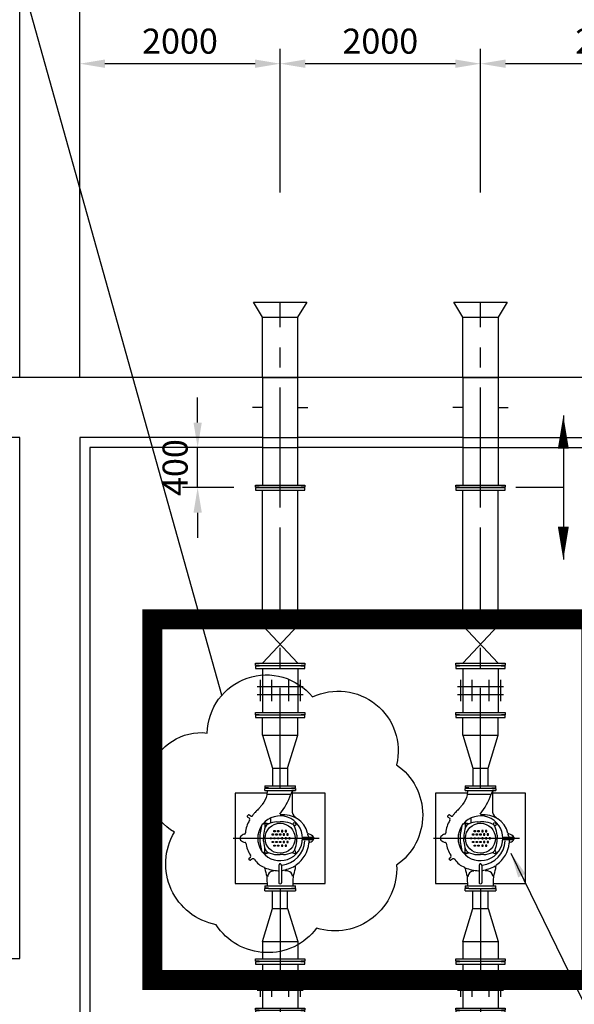
# Model space of a CAD drawing. Units: feet. Extents: x 68565 to 652367, y -108472 to 287213.
# Drawn here: x 390227 to 395764, y -6823 to 3005 of the extents above; entities that cross this region are included whole.
import ezdxf

# ---------------------------------------------------------------- set-up
doc = ezdxf.new("R2010")
doc.units = ezdxf.units.FT
doc.header["$LTSCALE"] = 800
doc.header["$MEASUREMENT"] = 0
doc.linetypes.add('CENTER', pattern=[2, 1.25, -0.25, 0.25, -0.25])
doc.linetypes.add('HIDDEN', pattern=[0.375, 0.25, -0.125])
for name, color, linetype in [('7', 7, 'Continuous'), ('\\M+3B1E2\\M+3B0E8', 1, 'Continuous'), ('\\M+3C5E4\\M+3B8F1', 8, 'Continuous'), ('Center', 1, 'CENTER'), ('DIM', 7, 'Continuous')]:
    doc.layers.add(name, color=color, linetype=linetype)
doc.styles.add('GHS', font='vntimeh.shx', dxfattribs={"width": 0.9, "bigfont": 'romansvn.shx'})
doc.dimstyles.new('\\M+3B1E2\\M+3B0E8\\M+3C4A1\\M+3BCF6\\M+3C0AF\\M+3C7FC 100', dxfattribs={"dimscale": 100, "dimtxt": 2.5, "dimasz": 2.5, "dimexe": 1.5, "dimexo": 0, "dimgap": 1, "dimtad": 1, "dimdec": 0, "dimrnd": 1, "dimzin": 0, "dimdsep": 46, "dimtxsty": 'GHS', "dimcen": 0, "dimclrd": 2, "dimclre": 2, "dimclrt": 7, "dimadec": 0, "dimazin": 0, "dimtfac": 1, "dimtdec": 0, "dimtix": 1, "dimtmove": 2, "dimatfit": 3, "dimfxl": 0, "dimtolj": 1, "dimtzin": 0, "dimlwd": -1, "dimlwe": -1, "dimarcsym": 0})

# ---------------------------------------------------------------- blocks, each defined once
blk = doc.blocks.new('*D1296')
at = {"layer": 'Defpoints', "color": 0, "ltscale": 2}
for p in [(390827.2, 2565.4), (390827.2, 2008.3), (392827.2, 1281.1)]:
    blk.add_point(p, dxfattribs=at)
at = {"layer": 'DIM', "color": 2, "ltscale": 2}
for p, q in [((390827.2, 2008.3), (390827.2, 2715.4)), ((392827.2, 1281.1), (392827.2, 2715.4)), ((392577.2, 2565.4), (391077.2, 2565.4))]:
    blk.add_line(p, q, dxfattribs=at)
for points in [[(391077.2, 2607), (391077.2, 2523.7), (390827.2, 2565.4)], [(392577.2, 2607), (392577.2, 2523.7), (392827.2, 2565.4)]]:
    blk.add_solid(points, dxfattribs=at)
at = {"layer": 'DIM', "color": 7, "ltscale": 2, "insert": (391827.2, 2790.4), "char_height": 250, "attachment_point": 5, "style": 'GHS'}
blk.add_mtext('\\A1;2000', dxfattribs=at)
blk = doc.blocks.new('SS\\M+3C7C3\\M+3B7BB\\M+3C1F6160150')
at = {"color": 2, "linetype": 'Continuous'}
for p, q in [((2, 117), (0, 115)), ((0, 115), (0, -115)), ((24, 152.5), (2, 152.5)), ((24, 152.5), (24, -152.5)), ((0, -115), (2, -117)), ((2, -152.5), (24, -152.5))]:
    blk.add_line(p, q, dxfattribs=at)
at = {"color": 2}
for p, q in [((2, 117), (2, 152.5)), ((2, -117), (2, -152.5))]:
    blk.add_line(p, q, dxfattribs=at)
blk = doc.blocks.new('*D1301')
at = {"layer": 'Defpoints', "color": 0, "ltscale": 2}
for p in [(392003.7, -1266), (392365.9, -1266), (392365.9, -1666)]:
    blk.add_point(p, dxfattribs=at)
at = {"layer": 'DIM', "color": 2, "ltscale": 2}
for p, q in [((392003.7, -1016), (392003.7, -766)), ((392365.9, -1266), (391853.7, -1266)), ((392003.7, -1666), (392003.7, -1266)), ((392365.9, -1666), (391853.7, -1666)), ((392003.7, -1916), (392003.7, -2166))]:
    blk.add_line(p, q, dxfattribs=at)
for points in [[(391962.1, -1016), (392045.4, -1016), (392003.7, -1266)], [(391962.1, -1916), (392045.4, -1916), (392003.7, -1666)]]:
    blk.add_solid(points, dxfattribs=at)
at = {"layer": 'DIM', "color": 7, "ltscale": 2, "insert": (391778.7, -1466), "char_height": 250, "attachment_point": 5, "rotation": 90, "style": 'GHS'}
blk.add_mtext('\\A1;400', dxfattribs=at)
blk = doc.blocks.new('*D1304')
at = {"layer": 'Defpoints', "color": 0, "ltscale": 2}
for p in [(392827.2, 2565.4), (392827.2, 1281.1), (394827.2, 1281.1)]:
    blk.add_point(p, dxfattribs=at)
at = {"layer": 'DIM', "color": 2, "ltscale": 2}
for p, q in [((392827.2, 1281.1), (392827.2, 2715.4)), ((394827.2, 1281.1), (394827.2, 2715.4)), ((394577.2, 2565.4), (393077.2, 2565.4))]:
    blk.add_line(p, q, dxfattribs=at)
for points in [[(393077.2, 2607), (393077.2, 2523.7), (392827.2, 2565.4)], [(394577.2, 2607), (394577.2, 2523.7), (394827.2, 2565.4)]]:
    blk.add_solid(points, dxfattribs=at)
at = {"layer": 'DIM', "color": 7, "ltscale": 2, "insert": (393827.2, 2790.4), "char_height": 250, "attachment_point": 5, "style": 'GHS'}
blk.add_mtext('\\A1;2000', dxfattribs=at)
blk = doc.blocks.new('*D1305')
at = {"layer": 'Defpoints', "color": 0, "ltscale": 2}
for p in [(394827.2, 2565.4), (397477.2, 2008.3), (394827.2, 1281.1)]:
    blk.add_point(p, dxfattribs=at)
at = {"layer": 'DIM', "color": 2, "ltscale": 2}
for p, q in [((394827.2, 1281.1), (394827.2, 2715.4)), ((397477.2, 2008.3), (397477.2, 2715.4)), ((397227.2, 2565.4), (395077.2, 2565.4))]:
    blk.add_line(p, q, dxfattribs=at)
for points in [[(395077.2, 2607), (395077.2, 2523.7), (394827.2, 2565.4)], [(397227.2, 2607), (397227.2, 2523.7), (397477.2, 2565.4)]]:
    blk.add_solid(points, dxfattribs=at)
at = {"layer": 'DIM', "color": 7, "ltscale": 2, "insert": (396152.2, 2790.4), "char_height": 250, "attachment_point": 5, "style": 'GHS'}
blk.add_mtext('\\A1;2650', dxfattribs=at)
blk = doc.blocks.new('SS\\M+3C7C3\\M+3B7BB\\M+3C1F6100350')
at = {"color": 2, "linetype": 'Continuous'}
blk.add_lwpolyline([(0, -207.5), (3, -210.5), (3, -245), (26, -245), (26, 245), (3, 245), (3, 210.5), (0, 207.5)], close=True, dxfattribs=at)
blk = doc.blocks.new('\\M+3B0D4\\M+3C0CC\\M+3C6AE\\M+3B9EB\\M+3BAEA\\M+3BDBD\\M+3B7E7\\M+3BDBA100350')
at = {"color": 2}
for p, q in [((404, 175), (26, -175)), ((404, -175), (26, 175))]:
    blk.add_line(p, q, dxfattribs=at)
blk.add_blockref('SS\\M+3C7C3\\M+3B7BB\\M+3C1F6100350', (0, 0))
at = {"xscale": -1}
blk.add_blockref('SS\\M+3C7C3\\M+3B7BB\\M+3C1F6100350', (430, 0), dxfattribs=at)
blk = doc.blocks.new('\\M+3BDC5\\M+3C3E0\\M+3B0FC\\M+3B4DC\\M+3BDC4100350')
at = {"color": 4}
for p, q in [((137.3, 199.3), (352.7, 199.3)), ((203.7, -228.5), (203.7, 228.5)), ((286.3, -228.5), (286.3, 228.5)), ((137.3, 84.8), (352.7, 84.8)), ((137.3, -84.8), (352.7, -84.8)), ((137.3, -199.3), (352.7, -199.3))]:
    blk.add_line(p, q, dxfattribs=at)
at = {"color": 2}
for p, q in [((26, 175), (464, 175)), ((26, -175), (464, -175))]:
    blk.add_line(p, q, dxfattribs=at)
blk.add_blockref('SS\\M+3C7C3\\M+3B7BB\\M+3C1F6100350', (0, 0))
at = {"xscale": -1}
blk.add_blockref('SS\\M+3C7C3\\M+3B7BB\\M+3C1F6100350', (490, 0), dxfattribs=at)
blk = doc.blocks.new('A$C62E20669')
blk.add_hatch(color=4).paths.add_polyline_path([(581.8, 3216), (555.6, 3216), (568.7, 3137.9)])
at = {"color": 1, "linetype": 'Continuous'}
for p, q in [((71, 6480.2), (421, 6480.2)), ((71, 6480.2), (171, 6150)), ((321, 6150), (421, 6480.2)), ((171, 6150), (321, 6150)), ((171, 4750), (171, 4926)), ((321, 4750), (321, 4926)), ((71, 4419.8), (171, 4750)), ((171, 4750), (321, 4750)), ((321, 4750), (421, 4419.8)), ((71, 4419.8), (421, 4419.8))]:
    blk.add_line(p, q, dxfattribs=at)
at = {"color": 2}
blk.add_line((71, 3055.8), (421, 3703.8), dxfattribs=at)
at = {"color": 4}
for p, q in [((568.7, 3617.6), (568.7, 3216)), ((555.6, 3216), (581.8, 3216)), ((568.7, 3137.9), (555.6, 3216)), ((568.7, 3137.9), (581.8, 3216))]:
    blk.add_line(p, q, dxfattribs=at)
at = {"layer": '7', "color": 1}
for p, q in [((71, 7626.2), (71, 8923.3)), ((421, 7626.2), (421, 8923.3)), ((71, 6480.2), (71, 6654.2)), ((421, 6480.2), (421, 6654.2)), ((170.2, 6150.7), (170.2, 5975.4)), ((320.2, 6150.7), (320.2, 5975.4)), ((71, 4419.8), (71, 4245.8)), ((421, 4419.8), (421, 4245.8)), ((71, 2573.8), (71, 26)), ((421, 2573.8), (421, 26))]:
    blk.add_line(p, q, dxfattribs=at)
at = {"layer": 'Center', "color": 2, "linetype": 'CENTER'}
for p, q in [((245.2, 5950.7), (246, 8949.3)), ((245.8, 4950), (245, 0))]:
    blk.add_line(p, q, dxfattribs=at)
at = {"xscale": -1, "rotation": 270}
for p in [(246, 7600.2), (246, 4219.8), (246, 3029.8)]:
    blk.add_blockref('SS\\M+3C7C3\\M+3B7BB\\M+3C1F6100350', p, dxfattribs=at)
at = {"rotation": 270}
for p in [(246, 6680.2), (246, 3729.8), (246, 2599.8)]:
    blk.add_blockref('SS\\M+3C7C3\\M+3B7BB\\M+3C1F6100350', p, dxfattribs=at)
at = {"layer": '7'}
for name, p, rotation in [('SS\\M+3C7C3\\M+3B7BB\\M+3C1F6100350', (246, 8949.3), 270), ('\\M+3B0D4\\M+3C0CC\\M+3C6AE\\M+3B9EB\\M+3BAEA\\M+3BDBD\\M+3B7E7\\M+3BDBA100350', (246, 7600.2), 270), ('SS\\M+3C7C3\\M+3B7BB\\M+3C1F6160150', (245.2, 5950.7), 90), ('\\M+3B0D4\\M+3C0CC\\M+3C6AE\\M+3B9EB\\M+3BAEA\\M+3BDBD\\M+3B7E7\\M+3BDBA100350', (246, 3029.8), 270)]:
    blk.add_blockref(name, p, dxfattribs=dict(at, rotation=rotation))
at = {"layer": '7', "color": 1, "rotation": 270}
for p in [(246, 7170.2), (246, 4219.8)]:
    blk.add_blockref('\\M+3BDC5\\M+3C3E0\\M+3B0FC\\M+3B4DC\\M+3BDC4100350', p, dxfattribs=at)
at = {"layer": '7', "xscale": -1}
for name, p, rotation in [('SS\\M+3C7C3\\M+3B7BB\\M+3C1F6160150', (245.8, 4950), 90), ('SS\\M+3C7C3\\M+3B7BB\\M+3C1F6100350', (245, 0), 270)]:
    blk.add_blockref(name, p, dxfattribs=dict(at, rotation=rotation))

msp = doc.modelspace()

# ---------------------------------------------------------------- linework, layer by layer
at = {"color": 2}
for p, q in [((392942, -4713.9), (392933.9, -4726.8)), ((392942, -4713.9), (392947, -4699.7)), ((394942, -4713.9), (394933.9, -4726.8)), ((394942, -4713.9), (394947, -4699.7)), ((392694.4, -4726.8), (392933.9, -4726.8)), ((394694.4, -4726.8), (394933.9, -4726.8)), ((392681.8, -5011.2), (392670.6, -5022.9)), ((392681.8, -5011.2), (392696.8, -5016.7)), ((392972.6, -5011.2), (392957.6, -5016.7)), ((392972.6, -5011.2), (392984, -5023.2)), ((394681.8, -5011.2), (394670.6, -5022.9)), ((394681.8, -5011.2), (394696.8, -5016.7)), ((394972.6, -5011.2), (394957.6, -5016.7)), ((394972.6, -5011.2), (394984, -5023.2)), ((392696.8, -5016.7), (392698, -5021.5)), ((392957.6, -5016.7), (392954.7, -5027.9)), ((392979.7, -5037.6), (392967.2, -5040)), ((392984, -5023.2), (392979.7, -5037.6)), ((394696.8, -5016.7), (394698, -5021.5)), ((394957.6, -5016.7), (394954.7, -5027.9)), ((394979.7, -5037.6), (394967.2, -5040)), ((394984, -5023.2), (394979.7, -5037.6)), ((393049.9, -5178.7), (393142.3, -5178.7)), ((393050.3, -5153.3), (393142.3, -5153.3)), ((393107.7, -5142), (393104.1, -5123.9)), ((393113.7, -5190), (393113.7, -5208.1)), ((395049.9, -5178.7), (395142.3, -5178.7)), ((395050.3, -5153.3), (395142.3, -5153.3)), ((395107.7, -5142), (395104.1, -5123.9)), ((395113.7, -5190), (395113.7, -5208.1)), ((392957.6, -5315.3), (392954.7, -5304)), ((392979.7, -5294.4), (392967.2, -5292)), ((392984, -5308.8), (392979.7, -5294.4)), ((394957.6, -5315.3), (394954.7, -5304)), ((394979.7, -5294.4), (394967.2, -5292)), ((394984, -5308.8), (394979.7, -5294.4)), ((392681.8, -5320.8), (392670.6, -5309.1)), ((392681.8, -5320.8), (392696.8, -5315.3)), ((392696.8, -5315.3), (392698, -5310.5)), ((392972.6, -5320.8), (392957.6, -5315.3)), ((392972.6, -5320.8), (392984, -5308.8)), ((394681.8, -5320.8), (394670.6, -5309.1)), ((394681.8, -5320.8), (394696.8, -5315.3)), ((394696.8, -5315.3), (394698, -5310.5)), ((394972.6, -5320.8), (394957.6, -5315.3)), ((394972.6, -5320.8), (394984, -5308.8)), ((392814.4, -5437.5), (392814.4, -5610.7)), ((392840, -5437.5), (392840, -5610.7)), ((394814.4, -5437.5), (394814.4, -5610.7)), ((394840, -5437.5), (394840, -5610.7))]:
    msp.add_line(p, q, dxfattribs=at)
at = {"color": 1}
for p, q in [((392946.2, -4706), (392946.2, -4704.4)), ((392946.2, -4706), (392946.2, -4886.3)), ((394946.2, -4706), (394946.2, -4704.4)), ((394946.2, -4706), (394946.2, -4886.3)), ((392507.5, -4934.5), (392498.4, -4945.9)), ((392499.5, -4953.3), (392520.4, -4966.9)), ((392533.9, -4946.4), (392514.2, -4933.4)), ((392735, -5013.4), (392735, -4962.3)), ((392794.5, -5002.8), (392827.2, -5002.8)), ((392859.9, -5002.8), (392827.2, -5002.8)), ((392979.5, -4956.3), (392997.6, -4970.6)), ((394507.5, -4934.5), (394498.4, -4945.9)), ((394499.5, -4953.3), (394520.4, -4966.9)), ((394533.9, -4946.4), (394514.2, -4933.4)), ((394735, -5013.4), (394735, -4962.3)), ((394794.5, -5002.8), (394827.2, -5002.8)), ((394859.9, -5002.8), (394827.2, -5002.8)), ((394979.5, -4956.3), (394997.6, -4970.6)), ((392660, -5023.9), (392646.4, -5026)), ((392675.1, -5022.5), (392676, -5063.9)), ((394660, -5023.9), (394646.4, -5026)), ((394675.1, -5022.5), (394676, -5063.9)), ((392661.3, -5135.7), (392661.3, -5166)), ((392661.3, -5196.3), (392661.3, -5166)), ((392993, -5135.7), (392993, -5166)), ((392993, -5196.3), (392993, -5166)), ((394661.3, -5135.7), (394661.3, -5166)), ((394661.3, -5196.3), (394661.3, -5166)), ((394993, -5135.7), (394993, -5166)), ((394993, -5196.3), (394993, -5166)), ((392660, -5308.1), (392646.4, -5305.9)), ((392675.1, -5309.5), (392676, -5268.1)), ((394660, -5308.1), (394646.4, -5305.9)), ((394675.1, -5309.5), (394676, -5268.1)), ((392525.3, -5383.7), (392516.1, -5372.2)), ((392517.2, -5364.9), (392532.1, -5355.2)), ((392550.2, -5372.7), (392531.9, -5384.8)), ((392794.5, -5329.2), (392827.2, -5329.2)), ((392859.9, -5329.2), (392827.2, -5329.2)), ((394525.3, -5383.7), (394516.1, -5372.2)), ((394517.2, -5364.9), (394532.1, -5355.2)), ((394550.2, -5372.7), (394531.9, -5384.8)), ((394794.5, -5329.2), (394827.2, -5329.2)), ((394859.9, -5329.2), (394827.2, -5329.2))]:
    msp.add_line(p, q, dxfattribs=at)
for points in [[(392763.9, -5088.5), (392777.2, -5088.5), (392777.2, -5100.3), (392763.9, -5100.3)], [(392801.7, -5088.5), (392815.1, -5088.5), (392815.1, -5100.3), (392801.7, -5100.3)], [(392852.6, -5088.5), (392839.3, -5088.5), (392839.3, -5100.3), (392852.6, -5100.3)], [(392890.4, -5088.5), (392877.1, -5088.5), (392877.1, -5100.3), (392890.4, -5100.3)], [(394763.9, -5088.5), (394777.2, -5088.5), (394777.2, -5100.3), (394763.9, -5100.3)], [(394801.7, -5088.5), (394815.1, -5088.5), (394815.1, -5100.3), (394801.7, -5100.3)], [(394852.6, -5088.5), (394839.3, -5088.5), (394839.3, -5100.3), (394852.6, -5100.3)], [(394890.4, -5088.5), (394877.1, -5088.5), (394877.1, -5100.3), (394890.4, -5100.3)], [(392727.3, -5160.4), (392740.6, -5160.4), (392740.6, -5172.1), (392727.3, -5172.1)], [(392746.6, -5121.8), (392759.9, -5121.8), (392759.9, -5133.6), (392746.6, -5133.6)], [(392746.6, -5197.7), (392759.9, -5197.7), (392759.9, -5209.4), (392746.6, -5209.4)], [(392764, -5160.4), (392777.4, -5160.4), (392777.4, -5172.1), (392764, -5172.1)], [(392783.4, -5121.8), (392796.7, -5121.8), (392796.7, -5133.6), (392783.4, -5133.6)], [(392783.4, -5197.7), (392796.7, -5197.7), (392796.7, -5209.4), (392783.4, -5209.4)], [(392801.2, -5160.4), (392814.5, -5160.4), (392814.5, -5172.1), (392801.2, -5172.1)], [(392820.5, -5121.8), (392833.8, -5121.8), (392833.8, -5133.6), (392820.5, -5133.6)], [(392820.5, -5197.7), (392833.8, -5197.7), (392833.8, -5209.4), (392820.5, -5209.4)], [(392853.2, -5160.4), (392839.9, -5160.4), (392839.9, -5172.1), (392853.2, -5172.1)], [(392871, -5121.8), (392857.7, -5121.8), (392857.7, -5133.6), (392871, -5133.6)], [(392871, -5197.7), (392857.7, -5197.7), (392857.7, -5209.4), (392871, -5209.4)], [(392890.3, -5160.4), (392877, -5160.4), (392877, -5172.1), (392890.3, -5172.1)], [(392907.8, -5121.8), (392894.4, -5121.8), (392894.4, -5133.6), (392907.8, -5133.6)], [(392907.8, -5197.7), (392894.4, -5197.7), (392894.4, -5209.4), (392907.8, -5209.4)], [(392927.1, -5160.4), (392913.8, -5160.4), (392913.8, -5172.1), (392927.1, -5172.1)], [(394727.3, -5160.4), (394740.6, -5160.4), (394740.6, -5172.1), (394727.3, -5172.1)], [(394746.6, -5121.8), (394759.9, -5121.8), (394759.9, -5133.6), (394746.6, -5133.6)], [(394746.6, -5197.7), (394759.9, -5197.7), (394759.9, -5209.4), (394746.6, -5209.4)], [(394764, -5160.4), (394777.4, -5160.4), (394777.4, -5172.1), (394764, -5172.1)], [(394783.4, -5121.8), (394796.7, -5121.8), (394796.7, -5133.6), (394783.4, -5133.6)], [(394783.4, -5197.7), (394796.7, -5197.7), (394796.7, -5209.4), (394783.4, -5209.4)], [(394801.2, -5160.4), (394814.5, -5160.4), (394814.5, -5172.1), (394801.2, -5172.1)], [(394820.5, -5121.8), (394833.8, -5121.8), (394833.8, -5133.6), (394820.5, -5133.6)], [(394820.5, -5197.7), (394833.8, -5197.7), (394833.8, -5209.4), (394820.5, -5209.4)], [(394853.2, -5160.4), (394839.9, -5160.4), (394839.9, -5172.1), (394853.2, -5172.1)], [(394871, -5121.8), (394857.7, -5121.8), (394857.7, -5133.6), (394871, -5133.6)], [(394871, -5197.7), (394857.7, -5197.7), (394857.7, -5209.4), (394871, -5209.4)], [(394890.3, -5160.4), (394877, -5160.4), (394877, -5172.1), (394890.3, -5172.1)], [(394907.8, -5121.8), (394894.4, -5121.8), (394894.4, -5133.6), (394907.8, -5133.6)], [(394907.8, -5197.7), (394894.4, -5197.7), (394894.4, -5209.4), (394907.8, -5209.4)], [(394927.1, -5160.4), (394913.8, -5160.4), (394913.8, -5172.1), (394927.1, -5172.1)], [(392765, -5234.2), (392778.4, -5234.2), (392778.4, -5246), (392765, -5246)], [(392801.8, -5234.2), (392815.1, -5234.2), (392815.1, -5246), (392801.8, -5246)], [(392852.5, -5234.2), (392839.2, -5234.2), (392839.2, -5246), (392852.5, -5246)], [(392889.3, -5234.2), (392876, -5234.2), (392876, -5246), (392889.3, -5246)], [(394765, -5234.2), (394778.4, -5234.2), (394778.4, -5246), (394765, -5246)], [(394801.8, -5234.2), (394815.1, -5234.2), (394815.1, -5246), (394801.8, -5246)], [(394852.5, -5234.2), (394839.2, -5234.2), (394839.2, -5246), (394852.5, -5246)], [(394889.3, -5234.2), (394876, -5234.2), (394876, -5246), (394889.3, -5246)]]:
    msp.add_lwpolyline(points, close=True, dxfattribs=at)
for centre in [(392827.2, -5166), (394827.2, -5166)]:
    msp.add_circle(centre, 149.9, dxfattribs=at)
for centre, radius, start, end in [((392690.2, -4696), 6, 0, 90), ((392961.6, -4705.2), 15.5, 99.8689, 182.86717), ((394690.2, -4696), 6, 0, 90), ((394961.6, -4705.2), 15.5, 99.8689, 182.86717), ((393027.6, -4890.5), 81.5, 177.04146, 233.89844), ((395027.6, -4890.5), 81.5, 177.04146, 233.89844), ((392759.6, -5135.6), 280.2, 147.89048, 175.00581), ((392502.3, -4949.1), 5, 141.29289, 236.79306), ((392511.4, -4937.6), 5, 56.6151, 141.29289), ((392507.3, -4978.1), 17.2, 330.26461, 40.54048), ((392827.2, -5166), 223.5, 219.14951, 140.85049), ((392814.5, -5280.4), 278.4, 94.1215, 112.7178), ((392863.2, -5177.2), 246.5, 14.53109, 98.11906), ((392839.9, -5280.4), 278.4, 67.2822, 85.8785), ((394759.6, -5135.6), 280.2, 147.89048, 175.00581), ((394502.3, -4949.1), 5, 141.29289, 236.79306), ((394511.4, -4937.6), 5, 56.6151, 141.29289), ((394507.3, -4978.1), 17.2, 330.26461, 40.54048), ((394827.2, -5166), 223.5, 219.14951, 140.85049), ((394814.5, -5280.4), 278.4, 94.1215, 112.7178), ((394863.2, -5177.2), 246.5, 14.53109, 98.11906), ((394839.9, -5280.4), 278.4, 67.2822, 85.8785), ((392827.2, -5166), 223.5, 146.0252, 213.9748), ((393093.6, -5169.9), 469.8, 162.17383, 179.52804), ((392703.9, -5420.7), 399.2, 88.81682, 96.31534), ((392976.6, -5162.8), 316.4, 160.07507, 175.0973), ((392730.9, -5073), 54.8, 115.85615, 160.76133), ((392730.9, -5073), 54.8, 115.85615, 160.76133), ((392923.5, -5073), 54.8, 19.23867, 64.14385), ((392677.8, -5162.8), 316.4, 4.9027, 19.92493), ((394827.2, -5166), 223.5, 146.0252, 213.9748), ((395093.6, -5169.9), 469.8, 162.17383, 179.52804), ((394703.9, -5420.7), 399.2, 88.81682, 96.31534), ((394976.6, -5162.8), 316.4, 160.07507, 175.0973), ((394730.9, -5073), 54.8, 115.85615, 160.76133), ((394730.9, -5073), 54.8, 115.85615, 160.76133), ((394923.5, -5073), 54.8, 19.23867, 64.14385), ((394677.8, -5162.8), 316.4, 4.9027, 19.92493), ((392456.9, -5166.4), 29.8, 143.03567, 214.44976), ((392484.1, -5138.3), 68.6, 220.98643, 264.57554), ((392476.9, -5178.4), 53.1, 98.15522, 145.72689), ((392466.2, -5112), 14.2, 282.92806, 3.36279), ((392475.5, -5214.5), 8.2, 359.6021, 74.97442), ((393093.6, -5162.1), 469.8, 180.47196, 197.82617), ((392976.6, -5169.2), 316.4, 184.9027, 199.92493), ((392819.5, -5180.5), 254.1, 275.30814, 357.83617), ((392677.8, -5169.2), 316.4, 340.07507, 355.0973), ((393113.9, -5110.3), 13.1, 202.48989, 259.09496), ((393103.1, -5190.4), 67.7, 27.56732, 82.94116), ((393125.4, -5216.2), 12.3, 103.82598, 180.64866), ((393114, -5151.2), 53.8, 279.04961, 336.12147), ((393149.8, -5166), 15, 332.43268, 27.56732), ((394456.9, -5166.4), 29.8, 143.03567, 214.44976), ((394484.1, -5138.3), 68.6, 220.98643, 264.57554), ((394476.9, -5178.4), 53.1, 98.15522, 145.72689), ((394466.2, -5112), 14.2, 282.92806, 3.36279), ((394475.5, -5214.5), 8.2, 359.6021, 74.97442), ((395093.6, -5162.1), 469.8, 180.47196, 197.82617), ((394976.6, -5169.2), 316.4, 184.9027, 199.92493), ((394819.5, -5180.5), 254.1, 275.30814, 357.83617), ((394677.8, -5169.2), 316.4, 340.07507, 355.0973), ((395113.9, -5110.3), 13.1, 202.48989, 259.09496), ((395103.1, -5190.4), 67.7, 27.56732, 82.94116), ((395125.4, -5216.2), 12.3, 103.82598, 180.64866), ((395114, -5151.2), 53.8, 279.04961, 336.12147), ((395149.8, -5166), 15, 332.43268, 27.56732), ((392815.9, -5152.2), 338, 190.62742, 212.66482), ((392730.9, -5259), 54.8, 199.23867, 244.14385), ((392730.9, -5259), 54.8, 199.23867, 244.14385), ((392730.9, -5259), 54.8, 199.23867, 244.14385), ((392923.5, -5259), 54.8, 295.85615, 340.76133), ((392923.5, -5259), 54.8, 295.85615, 340.76133), ((392831.5, -5194.2), 282.5, 304.20038, 355.50598), ((394815.9, -5152.2), 338, 190.62742, 212.66482), ((394730.9, -5259), 54.8, 199.23867, 244.14385), ((394730.9, -5259), 54.8, 199.23867, 244.14385), ((394730.9, -5259), 54.8, 199.23867, 244.14385), ((394923.5, -5259), 54.8, 295.85615, 340.76133), ((394923.5, -5259), 54.8, 295.85615, 340.76133), ((394831.5, -5194.2), 282.5, 304.20038, 355.50598), ((392520, -5369.1), 5, 123.20694, 218.70711), ((392529.2, -5380.6), 5, 218.70711, 303.3849), ((392518.3, -5345.4), 16.9, 324.70219, 39.49502), ((392556.8, -5388.3), 16.9, 37.91919, 112.71203), ((392761.2, -5239.4), 236, 215.94599, 246.49811), ((392703.9, -4911.3), 399.2, 263.68466, 271.18318), ((392814.5, -5051.5), 278.4, 247.2822, 265.8785), ((392839.9, -5051.5), 278.4, 274.1215, 292.7178), ((394520, -5369.1), 5, 123.20694, 218.70711), ((394529.2, -5380.6), 5, 218.70711, 303.3849), ((394518.3, -5345.4), 16.9, 324.70219, 39.49502), ((394556.8, -5388.3), 16.9, 37.91919, 112.71203), ((394761.2, -5239.4), 236, 215.94599, 246.49811), ((394703.9, -4911.3), 399.2, 263.68466, 271.18318), ((394814.5, -5051.5), 278.4, 247.2822, 265.8785), ((394839.9, -5051.5), 278.4, 274.1215, 292.7178), ((392655.5, -5471.9), 19.8, 8.4743, 54.32124), ((393087.6, -5396.8), 418.8, 189.78721, 200.71716), ((392566.7, -5396.8), 418.8, 339.28284, 350.21279), ((392547.1, -5409.4), 436.3, 352.27578, 355.84772), ((393001.8, -5443.9), 19.8, 125.67876, 171.5257), ((394655.5, -5471.9), 19.8, 8.4743, 54.32124), ((395087.6, -5396.8), 418.8, 189.78721, 200.71716), ((394566.7, -5396.8), 418.8, 339.28284, 350.21279), ((394547.1, -5409.4), 436.3, 352.27578, 355.84772), ((395001.8, -5443.9), 19.8, 125.67876, 171.5257), ((392656.3, -5559.3), 42.1, 7.33978, 21.41151), ((390620.1, -5630.1), 2079.4, 359.84201, 2.09956), ((395034.2, -5630.1), 2079.4, 177.90044, 180.15799), ((392998, -5559.3), 42.1, 158.58849, 172.66022), ((394656.3, -5559.3), 42.1, 7.33978, 21.41151), ((392620.1, -5630.1), 2079.4, 359.84201, 2.09956), ((397034.2, -5630.1), 2079.4, 177.90044, 180.15799), ((394998, -5559.3), 42.1, 158.58849, 172.66022), ((392692.4, -5634.8), 7.17, 272.80101, 351.92262), ((392962, -5634.8), 7.17, 188.07738, 267.19899), ((394692.4, -5634.8), 7.17, 272.80101, 351.92262), ((394962, -5634.8), 7.17, 188.07738, 267.19899)]:
    msp.add_arc(centre, radius, start, end, dxfattribs=at)
at = {"color": 2}
for centre, radius, start, end in [((392338.3, -4524.3), 629.1, 320.55153, 341.22525), ((394338.3, -4524.3), 629.1, 320.55153, 341.22525), ((393119.8, -5141.3), 12.1, 183.60156, 263.88796), ((393124.7, -5189.7), 11, 91.25243, 181.25805), ((393142.3, -5166), 12.7, 270, 90), ((395119.8, -5141.3), 12.1, 183.60156, 263.88796), ((395124.7, -5189.7), 11, 91.25243, 181.25805), ((395142.3, -5166), 12.7, 270, 90), ((392812.2, -5163.8), 326, 245.14619, 269.27049), ((392758.7, -5551.9), 58, 88.14301, 177.3945), ((392835.1, -5436.7), 20.7, 128.72715, 182.46102), ((392827.2, -5433.6), 14.1, 69.82504, 111.42713), ((392819.3, -5436.7), 20.7, 357.53757, 51.78732), ((392735.6, -4999.1), 502.8, 282.59869, 298.38275), ((392849.5, -6040.3), 550.5, 85.46836, 87.49628), ((392875.2, -5683.2), 192.5, 80.05752, 84.71466), ((392898.6, -5544.6), 51.9, 1.17617, 79.05942), ((394812.2, -5163.8), 326, 245.14619, 269.27049), ((394758.7, -5551.9), 58, 88.14301, 177.3945), ((394835.1, -5436.7), 20.7, 128.72715, 182.46102), ((394827.2, -5433.6), 14.1, 69.82504, 111.42713), ((394819.3, -5436.7), 20.7, 357.53757, 51.78732), ((394735.6, -4999.1), 502.8, 282.59869, 298.38275), ((394849.5, -6040.3), 550.5, 85.46836, 87.49628), ((394875.2, -5683.2), 192.5, 80.05752, 84.71466), ((394898.6, -5544.6), 51.9, 1.17617, 79.05942), ((392825.4, -5610), 11.1, 176.25966, 221.49723), ((392827.2, -5605.9), 15.3, 228.62672, 311.22946), ((392828.7, -5610), 11.3, 319.11532, 3.51756), ((394825.4, -5610), 11.1, 176.25966, 221.49723), ((394827.2, -5605.9), 15.3, 228.62672, 311.22946), ((394828.7, -5610), 11.3, 319.11532, 3.51756)]:
    msp.add_arc(centre, radius, start, end, dxfattribs=at)
at = {"color": 1}
for points in [[(392696.2, -4696), (392696.2, -4703.7), (392693.5, -4732), (392648.6, -4829.4), (392626.9, -4855.5), (392608.5, -4875.7), (392576.8, -4908.4), (392558.8, -4929.6), (392552.9, -4938.4), (392546.7, -4945.8), (392541.6, -4947.9), (392533.9, -4946.4)], [(394696.2, -4696), (394696.2, -4703.7), (394693.5, -4732), (394648.6, -4829.4), (394626.9, -4855.5), (394608.5, -4875.7), (394576.8, -4908.4), (394558.8, -4929.6), (394552.9, -4938.4), (394546.7, -4945.8), (394541.6, -4947.9), (394533.9, -4946.4)]]:
    msp.add_spline(points, degree=3, dxfattribs=at)
at = {"layer": '7', "color": 3}
msp.add_line((392245.2, -3737.7), (388671.5, 9018.3), dxfattribs=at)
msp.add_lwpolyline([(393149.9, -3755.4, -0.629331), (393989.7, -4432.5, -0.520567), (393989.7, -5434.6, -0.520567), (393191.2, -6064.2, -0.520567), (392188.5, -6028.7, -0.520567), (391771.5, -5106.5, -0.813928), (392100, -4115.2, -0.701331)], format="xyb", close=True, dxfattribs=at)
at = {"layer": '\\M+3B1E2\\M+3B0E8', "color": 4, "ltscale": 2, "const_width": 200}
msp.add_lwpolyline([(395934, -2980.4), (391551.7, -2980.4), (391551.7, -6580.4), (395934, -6580.4)], close=True, dxfattribs=at)
at = {"layer": '\\M+3C5E4\\M+3B8F1', "color": 8, "linetype": 'Continuous'}
for p, q in [((390227.2, -566), (390227.2, 6934)), ((390827.2, -566), (390827.2, 6334)), ((392651.2, -566), (387426.2, -566)), ((392652.2, -866), (392552.2, -866)), ((393002.2, -866), (393102.2, -866)), ((394652.2, -866), (394552.2, -866)), ((395002.2, -866), (395102.2, -866)), ((390227.2, -1166), (387427.2, -1166)), ((390227.2, -6366), (390227.2, -1166)), ((392651.2, -1166), (390827.2, -1166)), ((390827.2, -1166), (390827.2, -11366)), ((390927.2, -1266), (390927.2, -11066)), ((392652.2, -1266), (390927.2, -1266)), ((395654.5, -1666), (395181.5, -1666)), ((387427.2, -6366), (390227.2, -6366))]:
    msp.add_line(p, q, dxfattribs=at)
at = {"layer": '\\M+3C5E4\\M+3B8F1', "color": 8, "linetype": 'Continuous', "extrusion": (0, 0, -1)}
msp.add_line((395654.5, -947), (395654.5, -2385), dxfattribs=at)
at = {"layer": '\\M+3C5E4\\M+3B8F1'}
for points in [[(392562.2, 184), (393092.2, 184), (393002.2, 34), (393002.2, -566), (392652.2, -566), (392652.2, 34), (392562.2, 184)], [(394562.2, 184), (395092.2, 184), (395002.2, 34), (395002.2, -566), (394652.2, -566), (394652.2, 34), (394562.2, 184)], [(392652.2, 34), (393002.2, 34)], [(394652.2, 34), (395002.2, 34)], [(392652.2, -566), (392652.2, -1640)], [(394652.2, -566), (393002.2, -566)], [(393002.2, -566), (393002.2, -1640)], [(394652.2, -566), (394652.2, -1640)], [(399776.2, -566), (395001.2, -566)], [(395002.2, -566), (395002.2, -1640)], [(394652.2, -1166), (393002.2, -1166)], [(394652.2, -1166), (395002.2, -1166)], [(395001.2, -1166), (399776.2, -1166)], [(394652.2, -1266), (393002.2, -1266)], [(395002.2, -1266), (396676.9, -1266)], [(392695.6, -4716), (392377.2, -4716), (392377.2, -5616), (392699.4, -5616)], [(392954.9, -5616), (393277.2, -5616), (393277.2, -4716), (392946.2, -4716)], [(394695.6, -4716), (394377.2, -4716), (394377.2, -5616), (394699.4, -5616)], [(394954.9, -5616), (395277.2, -5616), (395277.2, -4716), (394946.2, -4716)]]:
    msp.add_lwpolyline(points, dxfattribs=at)
at = {"layer": '\\M+3C5E4\\M+3B8F1', "linetype": 'CENTER'}
for points in [[(392827.2, -1666), (392827.2, 184)], [(394827.2, -1666), (394827.2, 184)]]:
    msp.add_lwpolyline(points, dxfattribs=at)
at = {"layer": '\\M+3C5E4\\M+3B8F1', "linetype": 'HIDDEN', "ltscale": 2}
for points in [[(392652.2, -566), (393002.2, -566)], [(394652.2, -566), (395002.2, -566)], [(392652.2, -1166), (393002.2, -1166)], [(392652.2, -1266), (393002.2, -1266)], [(394652.2, -1266), (395002.2, -1266)]]:
    msp.add_lwpolyline(points, dxfattribs=at)
at = {"layer": '\\M+3C5E4\\M+3B8F1'}
for points in [[(395654.5, -947, 0, 110, 0), (395654.5, -1277, 0, 0, 0)], [(395654.5, -2385, 0, 110, 0), (395654.5, -2055, 0, 0, 0)]]:
    msp.add_lwpolyline(points, format="xyseb", dxfattribs=at)
for points in [[(392619.7, -1666), (392616.7, -1663), (392582.2, -1663), (392582.2, -1640), (393072.2, -1640), (393072.2, -1663), (393037.7, -1663), (393034.7, -1666)], [(394619.7, -1666), (394616.7, -1663), (394582.2, -1663), (394582.2, -1640), (395072.2, -1640), (395072.2, -1663), (395037.7, -1663), (395034.7, -1666)]]:
    msp.add_lwpolyline(points, close=True, dxfattribs=at)
at = {"layer": 'Center', "color": 2, "linetype": 'CENTER'}
for p, q in [((392356.9, -5166), (393217.7, -5166)), ((394356.9, -5166), (395217.7, -5166))]:
    msp.add_line(p, q, dxfattribs=at)

# ---------------------------------------------------------------- block references
at = {"layer": '7'}
for p in [(392581.4, -10616), (394581.4, -10616)]:
    msp.add_blockref('A$C62E20669', p, dxfattribs=at)
at = {"layer": '7', "xscale": -1, "rotation": 90}
for p in [(392827.2, -4666), (394827.2, -4666)]:
    msp.add_blockref('SS\\M+3C7C3\\M+3B7BB\\M+3C1F6160150', p, dxfattribs=at)
at = {"layer": '7', "rotation": 90}
for p in [(392827.2, -5666), (394827.2, -5666)]:
    msp.add_blockref('SS\\M+3C7C3\\M+3B7BB\\M+3C1F6160150', p, dxfattribs=at)

# ---------------------------------------------------------------- dimensions: what is measured, and where the dimension line sits
at = {"layer": 'DIM', "color": 7, "ltscale": 2}
for base, p1, p2, angle, picture, middle in [((390827.2, 2565.4), (392827.2, 1281.1), (390827.2, 2008.3), 180, '*D1296', (391827.2, 2790.4)), ((392827.2, 2565.4), (394827.2, 1281.1), (392827.2, 1281.1), 180, '*D1304', (393827.2, 2790.4)), ((394827.2, 2565.4), (397477.2, 2008.3), (394827.2, 1281.1), 180, '*D1305', (396152.2, 2790.4)), ((392003.7, -1266), (392365.9, -1666), (392365.9, -1266), 90, '*D1301', (391778.7, -1466))]:
    dim = msp.add_linear_dim(base=base, p1=p1, p2=p2, angle=angle, dimstyle='\\M+3B1E2\\M+3B0E8\\M+3C4A1\\M+3BCF6\\M+3C0AF\\M+3C7FC 100', dxfattribs=at)
    dim.commit()
    dim.dimension.update_dxf_attribs({"geometry": picture, "text_midpoint": middle})

# ---------------------------------------------------------------- leaders
msp.add_leader([(395131.1, -5314), (396258.5, -7626), (398816, -7626)], dimstyle='\\M+3B1E2\\M+3B0E8\\M+3C4A1\\M+3BCF6\\M+3C0AF\\M+3C7FC 100', dxfattribs=at)

doc.saveas('drawing.dxf')
